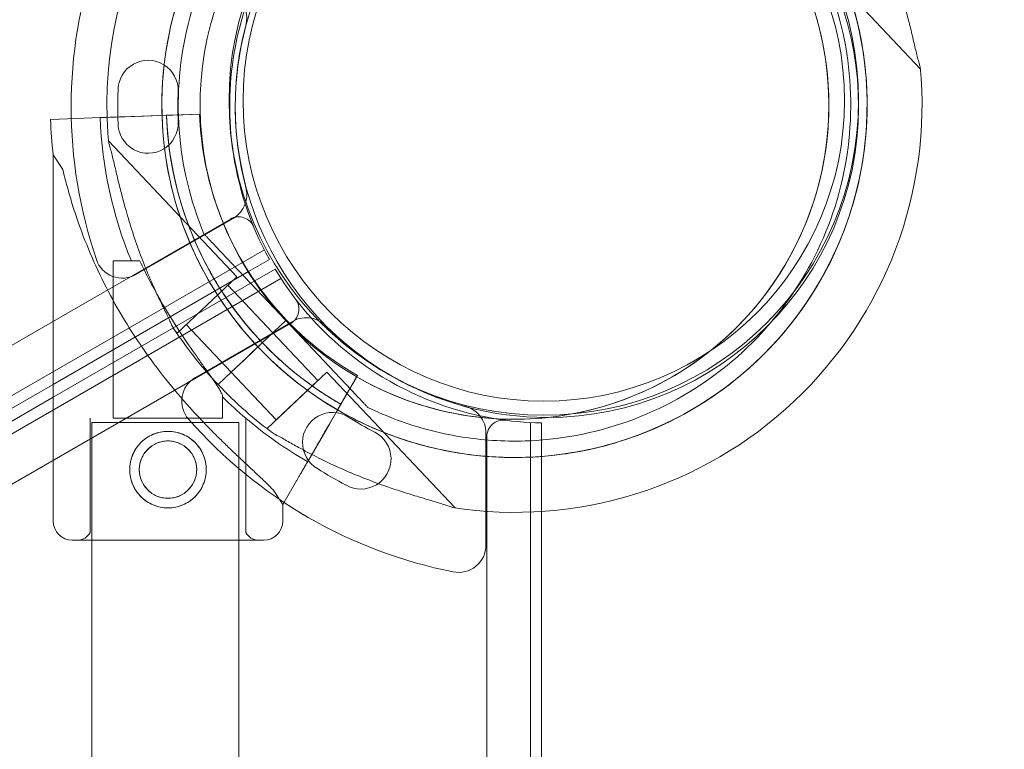
# Model space of a CAD drawing. Units: millimetres. Extents: x -10 to 18990, y -2046 to 27342.
# Drawn here: x 10345 to 10526, y 5099 to 5233 of the extents above; entities that cross this region are included whole.
import ezdxf

# ---------------------------------------------------------------- set-up
doc = ezdxf.new("R2010")
doc.units = ezdxf.units.MM
doc.header["$MEASUREMENT"] = 0

msp = doc.modelspace()

# ---------------------------------------------------------------- linework, layer by layer
at = {"color": 0, "linetype": 'Continuous', "lineweight": 0}
for p, q in [((10486.72, 5248.78), (10510.17, 5223.93)), ((10363.4, 5220.03), (10363.4, 5220.03)), ((10363.4, 5220.03), (10363.4, 5220.03)), ((10375.33, 5215.58), (10360.16, 5215.04)), ((10372.27, 5215.47), (10375.33, 5215.58)), ((10372.27, 5215.47), (10373.27, 5215.51)), ((10373.27, 5215.51), (10378.32, 5215.69)), ((10378.32, 5215.69), (10373.27, 5215.51)), ((10378.32, 5215.69), (10375.33, 5215.58)), ((10375.33, 5215.58), (10375.33, 5215.58)), ((10378.32, 5215.69), (10378.32, 5215.69)), ((10378.32, 5215.69), (10378.32, 5215.69)), ((10351.06, 5214.72), (10355.72, 5214.89)), ((10355.72, 5214.89), (10351.06, 5214.72)), ((10360.16, 5215.04), (10355.72, 5214.89)), ((10355.72, 5214.89), (10355.72, 5214.89)), ((10360.15, 5215.04), (10363.65, 5215.17)), ((10361.42, 5215.09), (10360.15, 5215.04)), ((10360.16, 5215.04), (10361.42, 5215.09)), ((10361.42, 5215.09), (10368.08, 5215.32)), ((10363.65, 5215.17), (10361.42, 5215.09)), ((10363.4, 5214.03), (10363.4, 5214.03)), ((10363.4, 5214.03), (10363.4, 5214.03)), ((10368.08, 5215.32), (10363.65, 5215.17)), ((10370.77, 5215.42), (10368.08, 5215.32)), ((10370.77, 5215.42), (10370.77, 5215.42)), ((10385.12, 5185.92), (10361.67, 5210.77)), ((10353.31, 5205.55), (10351.54, 5208.24)), ((10351.54, 5208.24), (10351.54, 5141.22)), ((10383.96, 5196.49), (9484.13, 4676.94)), ((10384.45, 5196.6), (10366.68, 5186.34)), ((10384.45, 5196.6), (10366.68, 5186.34)), ((10379.12, 5193.76), (10379.12, 5193.76)), ((9485.92, 4668.74), (10390.17, 5190.84)), ((10394.09, 5177.89), (10381.18, 5191.58)), ((10381.18, 5191.58), (10394.09, 5177.89)), ((10367.39, 5188.82), (10362.54, 5188.82)), ((10362.54, 5188.82), (10362.54, 5160.04)), ((10391.11, 5189.07), (10387.28, 5186.86)), ((10387.28, 5186.86), (10351.54, 5166.22)), ((10392.14, 5187.3), (10388.41, 5185.15)), ((9488.92, 4663.54), (10393.2, 5185.6)), ((10388.41, 5185.15), (10351.54, 5163.86)), ((10374.21, 5175.63), (10385.12, 5185.92)), ((10391.72, 5175.65), (10383.48, 5184.38)), ((10392.73, 5179.61), (10392.73, 5179.61)), ((10392.73, 5179.61), (10392.73, 5179.61)), ((10395.33, 5177.76), (10377.55, 5167.5)), ((10395.33, 5177.76), (10377.55, 5167.5)), ((10394.1, 5177.89), (10389.73, 5173.78)), ((10394.1, 5177.89), (10389.73, 5173.77)), ((10394.09, 5177.89), (10394.1, 5177.89)), ((10394.09, 5177.89), (10394.09, 5177.89)), ((10394.1, 5177.89), (10407.01, 5164.21)), ((10407.01, 5164.21), (10394.1, 5177.89)), ((10394.1, 5177.89), (10394.1, 5177.89)), ((10394.99, 5177.4), (9495.13, 4657.89)), ((10384.08, 5168.44), (10375.85, 5177.17)), ((10374.21, 5175.63), (10374.02, 5175.83)), ((10391.72, 5175.65), (10387.89, 5172.04)), ((10399.95, 5166.92), (10391.72, 5175.65)), ((10388.28, 5172.4), (10386.53, 5170.75)), ((10388.28, 5172.4), (10386.53, 5170.75)), ((10386.53, 5170.75), (10388.28, 5172.4)), ((10389, 5173.09), (10388.28, 5172.4)), ((10389.73, 5173.78), (10389, 5173.09)), ((10386.52, 5170.75), (10384.02, 5168.38)), ((10386.52, 5170.75), (10384.08, 5168.44)), ((10386.53, 5170.75), (10386.52, 5170.75)), ((10386.52, 5170.75), (10386.53, 5170.75)), ((10387.89, 5172.04), (10386.53, 5170.75)), ((10387.91, 5172.05), (10387.89, 5172.04)), ((10384.02, 5168.38), (10381.7, 5166.2)), ((10384.02, 5168.38), (10381.7, 5166.2)), ((10381.7, 5166.2), (10384.02, 5168.38)), ((10384.02, 5168.38), (10384.02, 5168.38)), ((10392.32, 5159.72), (10384.08, 5168.44)), ((10390.68, 5158.17), (10401.59, 5168.47)), ((10392.32, 5159.72), (10399.95, 5166.92)), ((10425.04, 5143.61), (10401.59, 5168.47)), ((10404.65, 5163.46), (10407.18, 5167.85)), ((10407.18, 5167.85), (10404.65, 5163.46)), ((10407.18, 5167.85), (10407.18, 5167.85)), ((10407.18, 5167.85), (10407.18, 5167.85)), ((10407.18, 5167.85), (10407.18, 5167.85)), ((10351.54, 5166.22), (9486.98, 4667.04)), ((10398.09, 5152.1), (10405.68, 5165.25)), ((10405.68, 5165.25), (10403.4, 5161.3)), ((10351.54, 5163.86), (9487.98, 4665.31)), ((10382.54, 5163.94), (10382.54, 5160.04)), ((10409.07, 5162.02), (10409.07, 5162.02)), ((10358.29, 5160.04), (10358.29, 5139.13)), ((10375.82, 5160.04), (10362.54, 5160.04)), ((10382.54, 5160.04), (10375.82, 5160.04)), ((10386.79, 5160.04), (10386.79, 5139.13)), ((10402.06, 5158.97), (10403.4, 5161.3)), ((10358.62, 5159.26), (10385.52, 5159.26)), ((10358.62, 5159.26), (10358.62, 5137.72)), ((10385.52, 5159.26), (10385.52, 5137.72)), ((10390.87, 5157.97), (10390.68, 5158.17)), ((10402.06, 5158.97), (10398.09, 5152.1)), ((10438.86, 5159.24), (10438.84, 4115.08)), ((10440.86, 5142.98), (10440.86, 5159.17)), ((10430.7, 5136.82), (10430.7, 5157.34)), ((10430.7, 5136.82), (10430.7, 5157.34)), ((10430.84, 4117.63), (10430.86, 5156.69)), ((10399.84, 5155.13), (10398.09, 5152.1)), ((10398.09, 5152.1), (10399.84, 5155.13)), ((10437.87, 5155.88), (10437.87, 5155.88)), ((10399.89, 5150.82), (10399.89, 5150.82)), ((10399.89, 5150.82), (10399.89, 5150.82)), ((10393.54, 5144.22), (10395.87, 5148.26)), ((10395.87, 5148.26), (10393.54, 5144.22)), ((10405.09, 5147.82), (10405.09, 5147.82)), ((10405.09, 5147.82), (10405.09, 5147.82)), ((10393.54, 5144.22), (10391.77, 5146.91)), ((10393.54, 5144.22), (10393.54, 5141.22)), ((10393.54, 5144.22), (10393.54, 5144.22)), ((10440.85, 4996.11), (10440.86, 5142.98)), ((10390.04, 5137.72), (10355.04, 5137.72)), ((10355.04, 5137.72), (10390.04, 5137.72)), ((10358.62, 5137.72), (10358.62, 5029.26)), ((10385.52, 5137.72), (10385.52, 5029.26))]:
    msp.add_line(p, q, dxfattribs=at)
for centre, radius in [((10441.28, 5218.16), 57.58), ((10441.28, 5218.16), 55), ((10372.54, 5150.63), 7), ((10372.54, 5150.63), 5.25)]:
    msp.add_circle(centre, radius, dxfattribs=at)
for centre, radius, start, end in [((10435.92, 5217.35), 74.54, 116.8238, 181.7391), ((10435.92, 5217.35), 64.5, 116.3476, 181.6936), ((10441.85, 5217.18), 57, 359.7781, 240.2781), ((10435.92, 5217.35), 57.5, 115.917, 199.1585), ((10435.92, 5217.35), 57.5, 115.917, 199.1589), ((10435.92, 5217.35), 64.5, 223.3328, 43.3309), ((10435.92, 5217.35), 64.5, 271.8169, 43.3309), ((10435.92, 5217.35), 57.5, 271.817, 43.3307), ((10435.92, 5217.35), 57.5, 276.13, 43.3328), ((10441.83, 5217.03), 87, 161.2518, 198.7482), ((10441.83, 5217.03), 87, 161.2518, 198.7482), ((10441.83, 5217.2), 58, 150.9892, 187.3895), ((10381.95, 5233.12), 5, 344.9552, 60), ((10381.95, 5233.12), 5, 344.9552, 60), ((10441.83, 5217.03), 57, 164.9552, 195.0448), ((10441.83, 5217.03), 57, 164.9552, 195.0448), ((10368.9, 5220.03), 5.5, 357.5907, 180.0466), ((10368.9, 5220.03), 5.5, 357.5907, 180.0466), ((10435.92, 5217.35), 74.54, 261.2651, 5.4006), ((10441.83, 5217.03), 78.49, 177.8096, 182.1904), ((10441.83, 5217.03), 78.49, 177.8096, 182.1904), ((10441.83, 5217.03), 67.49, 177.6451, 182.3549), ((10441.83, 5217.03), 67.49, 177.6451, 182.3549), ((10435.79, 5217.72), 57.5, 182.0309, 221.5159), ((10435.79, 5217.72), 57.5, 182.0309, 221.5159), ((10441.85, 5217.18), 57, 270, 359.7781), ((10435.79, 5217.72), 84.78, 182.0309, 186.4229), ((10435.79, 5217.72), 75.69, 182.0309, 202.4549), ((10435.92, 5217.35), 74.54, 181.7391, 185.4006), ((10368.9, 5214.02), 5.5, 179.9534, 2.4093), ((10368.9, 5214.02), 5.5, 179.9534, 2.4093), ((10435.92, 5217.35), 64.5, 181.6936, 223.3309), ((10435.79, 5217.72), 63.56, 182.0309, 240.1468), ((10435.79, 5217.72), 63.56, 182.0309, 221.5159), ((10441.83, 5217.2), 58, 187.3895, 209.0133), ((10381.95, 5200.93), 5, 344.5431, 15.0448), ((10381.95, 5200.93), 5, 344.5431, 15.0448), ((10381.95, 5200.93), 5, 300, 340.7244), ((10381.95, 5200.93), 5, 300, 340.7244), ((10381.95, 5200.93), 5, 340.7244, 344.5431), ((10381.95, 5200.93), 5, 340.7244, 344.5431), ((10435.92, 5217.35), 57.5, 199.1585, 223.3307), ((10435.92, 5217.35), 57.5, 199.1589, 223.3307), ((10385.46, 5193.89), 3, 22.4653, 120.0012), ((10364.18, 5190.67), 5, 198.7482, 300), ((10364.18, 5190.67), 5, 198.7482, 300), ((10441.86, 5217.16), 58, 210.9867, 260.3755), ((10393.49, 5179.99), 3, 299.9988, 37.5347), ((10435.79, 5217.72), 57.5, 221.5159, 240.1622), ((10435.79, 5217.72), 57.5, 221.5159, 240.1622), ((10435.92, 5217.35), 57.5, 223.3307, 223.3328), ((10435.92, 5217.35), 57.5, 223.3328, 239.8632), ((10435.92, 5217.35), 57.5, 223.3328, 239.8632), ((10397.83, 5173.43), 5, 79.2756, 120), ((10397.83, 5173.43), 5, 79.2756, 120), ((10397.83, 5173.43), 5, 62.278, 79.2756), ((10397.83, 5173.43), 5, 62.278, 79.2756), ((10397.83, 5173.43), 5, 44.9552, 62.278), ((10397.83, 5173.43), 5, 44.9552, 62.278), ((10435.92, 5217.35), 74.54, 212.658, 223.3328), ((10441.7, 5217.24), 57, 224.9552, 239.127), ((10441.7, 5217.24), 57, 224.9552, 239.127), ((10435.92, 5217.35), 64.5, 223.3328, 239.878), ((10380.05, 5163.17), 5, 120, 221.2518), ((10380.05, 5163.17), 5, 120, 221.2518), ((10435.92, 5217.35), 57.5, 239.8632, 276.13), ((10435.92, 5217.35), 57.5, 239.8632, 271.817), ((10441.7, 5217.24), 57, 239.127, 247.3917), ((10441.7, 5217.24), 57, 239.127, 247.3917), ((10441.85, 5217.18), 57, 240.2781, 270), ((10435.92, 5217.35), 74.54, 223.3345, 234.0077), ((10435.79, 5217.72), 75.69, 225.286, 229.653), ((10441.7, 5217.24), 57, 247.3917, 255.0448), ((10441.7, 5217.24), 57, 247.3917, 255.0448), ((10435.92, 5217.35), 64.5, 239.878, 271.8169), ((10425.7, 5157.34), 5, 69.9033, 75.0448), ((10425.7, 5157.34), 5, 69.9033, 75.0448), ((10425.7, 5157.34), 5, 38.7211, 69.9033), ((10425.7, 5157.34), 5, 38.7211, 69.9033), ((10441.7, 5217.24), 87, 221.2518, 258.7482), ((10441.7, 5217.24), 87, 221.2518, 258.7482), ((10435.79, 5217.72), 75.69, 229.653, 240.1233), ((10402.64, 5155.58), 5.5, 57.5907, 240.0466), ((10402.64, 5155.58), 5.5, 57.5907, 240.0466), ((10441.7, 5217.24), 67.49, 237.6451, 242.3549), ((10441.7, 5217.24), 67.49, 237.6451, 242.3549), ((10425.7, 5157.34), 5, 360, 38.7211), ((10425.7, 5157.34), 5, 360, 38.7211), ((10433.86, 5156.69), 3, 82.4628, 179.9988), ((10441.86, 5217.16), 58, 260.3755, 269.0108), ((10407.84, 5152.58), 5.5, 239.9534, 62.4093), ((10407.84, 5152.58), 5.5, 239.9534, 62.4093), ((10441.7, 5217.24), 78.49, 237.8096, 242.1904), ((10441.7, 5217.24), 78.49, 237.8096, 242.1904), ((10355.04, 5141.22), 3.5, 180, 270), ((10390.04, 5141.22), 3.5, 270, 0), ((10356.04, 5140.22), 2.5, 270, 334.1581), ((10389.04, 5140.22), 2.5, 205.8419, 270), ((10425.7, 5136.82), 5, 258.7482, 360), ((10425.7, 5136.82), 5, 258.7482, 360)]:
    msp.add_arc(centre, radius, start, end, dxfattribs=at)
for points, knots in [([(8789.42, 3744.25), (8789.42, 3744.24), (8789.42, 3744.24), (8789.42, 3744.24), (8789.42, 3744.24), (12141.35, 27341.84)], [-0.002624003, -0.002624003, -0.002624003, -0.002624003, 0, 0, 0.002624003, 0.002624003, 0.002624003, 0.002624003]), ([(9005.93, 3619.25), (9005.93, 3619.24), (9005.93, 3619.24), (9005.93, 3619.24), (9005.93, 3619.24), (12357.86, 27217.06)], [-0.002624003, -0.002624003, -0.002624003, -0.002624003, 0, 0, 0.002624003, 0.002624003, 0.002624003, 0.002624003]), ([(10389, 5173.09), (10384.28, 5178.09), (10380.37, 5183.86), (10374.55, 5196.33), (10372.65, 5203.03), (10371.06, 5216.7), (10371.36, 5223.66), (10374.15, 5237.14), (10376.63, 5243.65), (10383.51, 5255.56), (10387.91, 5260.97), (10398.19, 5270.11), (10404.07, 5273.86), (10416.7, 5279.3), (10423.46, 5281.01), (10431.5, 5281.71), (10432.69, 5281.78), (10433.88, 5281.82)], [3.956122, 3.956122, 3.956122, 3.956122, 4.276122, 4.276122, 4.596122, 4.596122, 4.916122, 4.916122, 5.236122, 5.236122, 5.556122, 5.556122, 5.876122, 5.876122, 6.196122, 6.196122, 6.251474, 6.251474, 6.251474, 6.251474]), ([(10379.12, 5193.76), (10376.61, 5199.82), (10375.07, 5206.28), (10374.1, 5219.37), (10374.68, 5225.99), (10377.88, 5238.71), (10380.5, 5244.81), (10387.54, 5255.88), (10391.95, 5260.85), (10402.12, 5269.15), (10407.87, 5272.47), (10420.13, 5277.15), (10426.63, 5278.5), (10433.45, 5278.8), (10433.71, 5278.81), (10433.97, 5278.82)], [4.318741, 4.318741, 4.318741, 4.318741, 4.638741, 4.638741, 4.958741, 4.958741, 5.278741, 5.278741, 5.598741, 5.598741, 5.918741, 5.918741, 6.238741, 6.238741, 6.251474, 6.251474, 6.251474, 6.251474]), ([(10482.84, 5261.61), (10487.56, 5256.61), (10491.47, 5250.84), (10497.29, 5238.37), (10499.19, 5231.67), (10500.78, 5218), (10500.48, 5211.04), (10497.69, 5197.56), (10495.21, 5191.05), (10488.33, 5179.14), (10483.93, 5173.73), (10473.65, 5164.59), (10467.77, 5160.85), (10455.14, 5155.4), (10448.38, 5153.69), (10440.34, 5152.99), (10439.15, 5152.92), (10437.96, 5152.88)], [0.81453, 0.81453, 0.81453, 0.81453, 1.13453, 1.13453, 1.45453, 1.45453, 1.77453, 1.77453, 2.09453, 2.09453, 2.41453, 2.41453, 2.73453, 2.73453, 3.05453, 3.05453, 3.109882, 3.109882, 3.109882, 3.109882]), ([(10498.67, 5257.57), (10498.68, 5257.56), (10498.68, 5257.54), (10498.75, 5257.35), (10498.84, 5257.13), (10499.07, 5256.61), (10499.23, 5256.28), (10499.57, 5255.58), (10499.75, 5255.22), (10500.3, 5254.09), (10500.68, 5253.3), (10501.57, 5251.41), (10502.14, 5250.16), (10503.24, 5247.56), (10503.79, 5246.21), (10504.82, 5243.46), (10505.3, 5242.07), (10506.2, 5239.31), (10506.61, 5237.95), (10507.23, 5235.75), (10507.49, 5234.81), (10507.98, 5232.92), (10508.22, 5231.96), (10508.67, 5230.1), (10508.88, 5229.19), (10509.28, 5227.49), (10509.47, 5226.7), (10509.74, 5225.65), (10509.83, 5225.31), (10509.99, 5224.77), (10510.06, 5224.56), (10510.13, 5224.37)], [0.834091, 0.834091, 0.834091, 0.834091, 0.923404, 0.923404, 1.846807, 1.846807, 3.113418, 3.113418, 4.38003, 4.38003, 6.913252, 6.913252, 10.995476, 10.995476, 15.0777, 15.0777, 19.159924, 19.159924, 23.242148, 23.242148, 26.040521, 26.040521, 28.838895, 28.838895, 31.637268, 31.637268, 34.435642, 34.435642, 35.813659, 35.813659, 36.832291, 36.832291, 36.832291, 36.832291]), ([(10510.13, 5224.37), (10510.06, 5224.56), (10509.99, 5224.77), (10509.83, 5225.31), (10509.74, 5225.65), (10509.47, 5226.7), (10509.28, 5227.49), (10508.88, 5229.19), (10508.67, 5230.1), (10508.22, 5231.96), (10507.98, 5232.92), (10507.49, 5234.81), (10507.23, 5235.75), (10506.61, 5237.95), (10506.2, 5239.31), (10505.3, 5242.07), (10504.82, 5243.46), (10503.79, 5246.21), (10503.24, 5247.56), (10502.14, 5250.16), (10501.57, 5251.41), (10500.68, 5253.3), (10500.3, 5254.09), (10499.75, 5255.22), (10499.57, 5255.58), (10499.23, 5256.28), (10499.07, 5256.61), (10498.84, 5257.13), (10498.75, 5257.35), (10498.68, 5257.54), (10498.68, 5257.56), (10498.67, 5257.57)], [3.115418, 3.115418, 3.115418, 3.115418, 4.134051, 4.134051, 5.512068, 5.512068, 8.310441, 8.310441, 11.108815, 11.108815, 13.907188, 13.907188, 16.705562, 16.705562, 20.787786, 20.787786, 24.870009, 24.870009, 28.952233, 28.952233, 33.034457, 33.034457, 35.56768, 35.56768, 36.834291, 36.834291, 38.100902, 38.100902, 39.024306, 39.024306, 39.113619, 39.113619, 39.113619, 39.113619]), ([(10492.72, 5240.94), (10495.23, 5234.88), (10496.77, 5228.42), (10497.74, 5215.33), (10497.16, 5208.72), (10493.96, 5195.99), (10491.34, 5189.89), (10484.3, 5178.82), (10479.89, 5173.85), (10469.72, 5165.56), (10463.97, 5162.23), (10451.71, 5157.55), (10445.21, 5156.2), (10438.39, 5155.9), (10438.13, 5155.89), (10437.87, 5155.88)], [1.177148, 1.177148, 1.177148, 1.177148, 1.497148, 1.497148, 1.817148, 1.817148, 2.137148, 2.137148, 2.457148, 2.457148, 2.777148, 2.777148, 3.097148, 3.097148, 3.109882, 3.109882, 3.109882, 3.109882]), ([(10392.73, 5179.61), (10390.98, 5181.59), (10389.37, 5183.69), (10386.44, 5188.09), (10385.13, 5190.39), (10382.84, 5195.15), (10381.86, 5197.61), (10380.24, 5202.64), (10379.61, 5205.21), (10378.69, 5210.41), (10378.42, 5213.05), (10378.32, 5215.69)], [2.4170035, 2.4170035, 2.4170035, 2.4170035, 2.554832, 2.554832, 2.6926606, 2.6926606, 2.8304891, 2.8304891, 2.9683176, 2.9683176, 3.1061461, 3.1061461, 3.1061461, 3.1061461]), ([(10388.2, 5175.59), (10386.26, 5177.78), (10384.48, 5180.1), (10381.24, 5184.97), (10379.79, 5187.51), (10377.26, 5192.77), (10376.17, 5195.49), (10374.39, 5201.05), (10373.68, 5203.89), (10372.68, 5209.64), (10372.37, 5212.55), (10372.27, 5215.47)], [2.4170035, 2.4170035, 2.4170035, 2.4170035, 2.554832, 2.554832, 2.6926606, 2.6926606, 2.8304891, 2.8304891, 2.9683176, 2.9683176, 3.1061461, 3.1061461, 3.1061461, 3.1061461]), ([(10361.71, 5210.33), (10361.78, 5210.14), (10361.85, 5209.93), (10362.01, 5209.39), (10362.1, 5209.05), (10362.37, 5208), (10362.56, 5207.21), (10362.96, 5205.51), (10363.17, 5204.6), (10363.62, 5202.74), (10363.86, 5201.78), (10364.35, 5199.89), (10364.61, 5198.95), (10365.23, 5196.75), (10365.64, 5195.39), (10366.54, 5192.63), (10367.03, 5191.24), (10368.05, 5188.49), (10368.6, 5187.14), (10369.7, 5184.54), (10370.27, 5183.29), (10371.16, 5181.4), (10371.54, 5180.61), (10372.09, 5179.49), (10372.27, 5179.12), (10372.61, 5178.42), (10372.77, 5178.09), (10373, 5177.57), (10373.09, 5177.35), (10373.16, 5177.16), (10373.16, 5177.14), (10373.17, 5177.13)], [43.684489, 43.684489, 43.684489, 43.684489, 44.703122, 44.703122, 46.081139, 46.081139, 48.879512, 48.879512, 51.677886, 51.677886, 54.476259, 54.476259, 57.274633, 57.274633, 61.356857, 61.356857, 65.439081, 65.439081, 69.521304, 69.521304, 73.603528, 73.603528, 76.136751, 76.136751, 77.403362, 77.403362, 78.669973, 78.669973, 79.593377, 79.593377, 79.68269, 79.68269, 79.68269, 79.68269]), ([(10373.17, 5177.13), (10373.16, 5177.14), (10373.16, 5177.16), (10373.09, 5177.35), (10373, 5177.57), (10372.77, 5178.09), (10372.61, 5178.42), (10372.27, 5179.12), (10372.09, 5179.49), (10371.54, 5180.61), (10371.16, 5181.4), (10370.27, 5183.29), (10369.7, 5184.54), (10368.6, 5187.14), (10368.05, 5188.49), (10367.03, 5191.24), (10366.54, 5192.63), (10365.64, 5195.39), (10365.23, 5196.75), (10364.61, 5198.95), (10364.35, 5199.89), (10363.86, 5201.78), (10363.62, 5202.74), (10363.17, 5204.6), (10362.96, 5205.51), (10362.56, 5207.21), (10362.37, 5208), (10362.1, 5209.05), (10362.01, 5209.39), (10361.85, 5209.93), (10361.78, 5210.14), (10361.71, 5210.33)], [41.403162, 41.403162, 41.403162, 41.403162, 41.492475, 41.492475, 42.415878, 42.415878, 43.682489, 43.682489, 44.949101, 44.949101, 47.482323, 47.482323, 51.564547, 51.564547, 55.646771, 55.646771, 59.728995, 59.728995, 63.811219, 63.811219, 66.609592, 66.609592, 69.407966, 69.407966, 72.206339, 72.206339, 75.004713, 75.004713, 76.38273, 76.38273, 77.401363, 77.401363, 77.401363, 77.401363]), ([(10391.77, 5146.91), (10391.68, 5147.01), (10391.59, 5147.1), (10390.99, 5147.73), (10390.41, 5148.3), (10389.38, 5149.28), (10388.93, 5149.71), (10387.98, 5150.6), (10387.47, 5151.07), (10386.42, 5152.06), (10385.87, 5152.57), (10384.74, 5153.63), (10384.16, 5154.18), (10382.99, 5155.32), (10382.39, 5155.9), (10381.19, 5157.09), (10380.59, 5157.69), (10378.8, 5159.53), (10377.62, 5160.78), (10375, 5163.7), (10373.51, 5165.45), (10370.63, 5169.06), (10369.25, 5170.93), (10366.59, 5174.75), (10365.33, 5176.72), (10362.96, 5180.71), (10361.85, 5182.75), (10359.79, 5186.86), (10358.84, 5188.94), (10357.13, 5193.1), (10356.35, 5195.19), (10355.32, 5198.29), (10354.99, 5199.32), (10354.39, 5201.38), (10354.11, 5202.39), (10353.65, 5204.12), (10353.48, 5204.84), (10353.31, 5205.55)], [105.624581, 105.624581, 105.624581, 105.624581, 106.295101, 106.295101, 109.970384, 109.970384, 112.47679, 112.47679, 114.983197, 114.983197, 117.489604, 117.489604, 119.996011, 119.996011, 122.502417, 122.502417, 125.008824, 125.008824, 130.021638, 130.021638, 136.880429, 136.880429, 143.73922, 143.73922, 150.59801, 150.59801, 157.456801, 157.456801, 164.315592, 164.315592, 171.174383, 171.174383, 174.603779, 174.603779, 178.033174, 178.033174, 180.485141, 180.485141, 180.485141, 180.485141]), ([(10353.31, 5205.55), (10353.48, 5204.84), (10353.65, 5204.12), (10354.11, 5202.39), (10354.39, 5201.38), (10354.99, 5199.32), (10355.32, 5198.29), (10356.35, 5195.19), (10357.13, 5193.1), (10358.84, 5188.94), (10359.79, 5186.86), (10361.85, 5182.75), (10362.96, 5180.71), (10365.33, 5176.72), (10366.59, 5174.75), (10369.25, 5170.93), (10370.63, 5169.06), (10373.51, 5165.45), (10375, 5163.7), (10377.62, 5160.78), (10378.8, 5159.53), (10380.59, 5157.69), (10381.19, 5157.09), (10382.39, 5155.9), (10382.99, 5155.32), (10384.16, 5154.18), (10384.74, 5153.63), (10385.87, 5152.57), (10386.42, 5152.06), (10387.47, 5151.07), (10387.98, 5150.6), (10388.93, 5149.71), (10389.38, 5149.28), (10390.41, 5148.3), (10390.99, 5147.73), (10391.59, 5147.1), (10391.68, 5147.01), (10391.77, 5146.91)], [4.406824, 4.406824, 4.406824, 4.406824, 6.858791, 6.858791, 10.288186, 10.288186, 13.717582, 13.717582, 20.576373, 20.576373, 27.435164, 27.435164, 34.293955, 34.293955, 41.152746, 41.152746, 48.011537, 48.011537, 54.870328, 54.870328, 59.883141, 59.883141, 62.389548, 62.389548, 64.895955, 64.895955, 67.402361, 67.402361, 69.908768, 69.908768, 72.415175, 72.415175, 74.921582, 74.921582, 78.596864, 78.596864, 79.267384, 79.267384, 79.267384, 79.267384]), ([(10381.18, 5191.58), (10380.9, 5191.87), (10380.6, 5192.2), (10380.15, 5192.68), (10380, 5192.83), (10379.71, 5193.14), (10379.58, 5193.28), (10379.41, 5193.46), (10379.35, 5193.52), (10379.26, 5193.62), (10379.22, 5193.66), (10379.17, 5193.71), (10379.15, 5193.73), (10379.13, 5193.75), (10379.12, 5193.76), (10379.12, 5193.76)], [-3.1812, -3.1812, -3.1812, -3.1812, -1.954094, -1.954094, -1.340541, -1.340541, -0.726988, -0.726988, -0.491112, -0.491112, -0.255237, -0.255237, -0.115927, -0.115927, 0, 0, 0, 0]), ([(10379.12, 5193.76), (10379.12, 5193.76), (10379.13, 5193.75), (10379.15, 5193.73), (10379.17, 5193.71), (10379.22, 5193.66), (10379.26, 5193.62), (10379.35, 5193.52), (10379.41, 5193.46), (10379.58, 5193.28), (10379.71, 5193.14), (10380, 5192.83), (10380.15, 5192.68), (10380.6, 5192.2), (10380.9, 5191.87), (10381.18, 5191.58)], [0, 0, 0, 0, 0.115927, 0.115927, 0.255237, 0.255237, 0.491112, 0.491112, 0.726988, 0.726988, 1.340541, 1.340541, 1.954094, 1.954094, 3.1812, 3.1812, 3.1812, 3.1812]), ([(10367.39, 5188.82), (10367.96, 5187.62), (10368.57, 5186.38), (10370.06, 5183.54), (10370.97, 5181.92), (10372.85, 5178.74), (10373.83, 5177.17), (10375.8, 5174.18), (10376.79, 5172.76), (10378.09, 5170.91), (10378.47, 5170.38), (10379.22, 5169.33), (10379.59, 5168.81), (10380.3, 5167.81), (10380.64, 5167.34), (10381.24, 5166.46), (10381.51, 5166.05), (10381.88, 5165.46), (10382.02, 5165.22), (10382.25, 5164.79), (10382.35, 5164.59), (10382.49, 5164.25), (10382.53, 5164.1), (10382.54, 5163.97), (10382.54, 5163.95), (10382.54, 5163.94)], [1.133895, 1.133895, 1.133895, 1.133895, 5.170834, 5.170834, 10.341667, 10.341667, 15.512501, 15.512501, 20.683335, 20.683335, 22.695592, 22.695592, 24.707849, 24.707849, 26.720107, 26.720107, 28.732364, 28.732364, 30.071109, 30.071109, 31.409853, 31.409853, 32.748597, 32.748597, 32.932098, 32.932098, 32.932098, 32.932098]), ([(10404.15, 5162.6), (10402.95, 5163.28), (10401.78, 5164.01), (10399.49, 5165.53), (10398.36, 5166.33), (10396.17, 5168), (10395.1, 5168.87), (10393.02, 5170.68), (10392.01, 5171.62), (10390.06, 5173.56), (10389.11, 5174.56), (10388.2, 5175.59)], [2.0918335, 2.0918335, 2.0918335, 2.0918335, 2.1568675, 2.1568675, 2.2219015, 2.2219015, 2.2869355, 2.2869355, 2.3519695, 2.3519695, 2.4170035, 2.4170035, 2.4170035, 2.4170035]), ([(10389, 5173.09), (10389, 5173.09), (10389, 5173.08), (10388.98, 5173.07), (10388.96, 5173.05), (10388.93, 5173.02), (10388.91, 5173), (10388.85, 5172.95), (10388.82, 5172.92), (10388.76, 5172.86), (10388.72, 5172.82), (10388.64, 5172.75), (10388.6, 5172.7), (10388.51, 5172.63), (10388.47, 5172.58), (10388.37, 5172.49), (10388.32, 5172.45), (10388.28, 5172.4)], [2.961925, 2.961925, 2.961925, 2.961925, 3.147046, 3.147046, 3.332166, 3.332166, 3.517286, 3.517286, 3.702406, 3.702406, 3.887527, 3.887527, 4.072647, 4.072647, 4.257767, 4.257767, 4.440583, 4.440583, 4.440583, 4.440583]), ([(10389.73, 5173.77), (10389.68, 5173.73), (10389.64, 5173.69), (10389.54, 5173.6), (10389.49, 5173.55), (10389.41, 5173.47), (10389.37, 5173.43), (10389.29, 5173.36), (10389.25, 5173.32), (10389.18, 5173.26), (10389.15, 5173.23), (10389.1, 5173.18), (10389.08, 5173.16), (10389.04, 5173.12), (10389.03, 5173.11), (10389.01, 5173.09), (10389, 5173.09), (10389, 5173.09)], [-1.479934, -1.479934, -1.479934, -1.479934, -1.295842, -1.295842, -1.110722, -1.110722, -0.925602, -0.925602, -0.740481, -0.740481, -0.555361, -0.555361, -0.370241, -0.370241, -0.18512, -0.18512, 0, 0, 0, 0]), ([(10437.96, 5152.88), (10434.33, 5152.77), (10430.68, 5152.96), (10423.47, 5153.96), (10419.91, 5154.76), (10412.97, 5156.96), (10409.6, 5158.35), (10403.13, 5161.69), (10400.04, 5163.63), (10394.22, 5168.01), (10391.5, 5170.44), (10389, 5173.09)], [3.1098815, 3.1098815, 3.1098815, 3.1098815, 3.279123, 3.279123, 3.4483644, 3.4483644, 3.6176058, 3.6176058, 3.7868473, 3.7868473, 3.9560887, 3.9560887, 3.9560887, 3.9560887]), ([(10386.53, 5170.75), (10386.37, 5170.6), (10386.2, 5170.44), (10385.86, 5170.12), (10385.7, 5169.97), (10385.41, 5169.7), (10385.26, 5169.55), (10384.97, 5169.28), (10384.84, 5169.16), (10384.62, 5168.95), (10384.51, 5168.84), (10384.32, 5168.66), (10384.24, 5168.59), (10384.12, 5168.48), (10384.07, 5168.43), (10384.03, 5168.39), (10384.02, 5168.39), (10384.02, 5168.38)], [15.550107, 15.550107, 15.550107, 15.550107, 16.198028, 16.198028, 16.845949, 16.845949, 17.493871, 17.493871, 18.141792, 18.141792, 18.789713, 18.789713, 19.437634, 19.437634, 20.085555, 20.085555, 20.185767, 20.185767, 20.185767, 20.185767]), ([(10405.68, 5165.25), (10405.77, 5165.41), (10405.87, 5165.58), (10406.07, 5165.93), (10406.17, 5166.1), (10406.34, 5166.39), (10406.43, 5166.55), (10406.6, 5166.84), (10406.67, 5166.97), (10406.81, 5167.2), (10406.87, 5167.31), (10406.98, 5167.51), (10407.03, 5167.59), (10407.1, 5167.71), (10407.13, 5167.76), (10407.17, 5167.83), (10407.18, 5167.85), (10407.18, 5167.85)], [4.442895, 4.442895, 4.442895, 4.442895, 4.998259, 4.998259, 5.553623, 5.553623, 6.108986, 6.108986, 6.664348, 6.664348, 7.21971, 7.21971, 7.775071, 7.775071, 8.330431, 8.330431, 8.885792, 8.885792, 8.885792, 8.885792]), ([(10407.18, 5167.85), (10407.18, 5167.85), (10407.17, 5167.83), (10407.13, 5167.76), (10407.1, 5167.71), (10407.03, 5167.59), (10406.98, 5167.51), (10406.87, 5167.31), (10406.81, 5167.2), (10406.67, 5166.97), (10406.6, 5166.84), (10406.43, 5166.55), (10406.34, 5166.39), (10406.17, 5166.1), (10406.07, 5165.93), (10405.87, 5165.58), (10405.77, 5165.41), (10405.68, 5165.25)], [8.885792, 8.885792, 8.885792, 8.885792, 9.441152, 9.441152, 9.996512, 9.996512, 10.551874, 10.551874, 11.107235, 11.107235, 11.662598, 11.662598, 12.21796, 12.21796, 12.773324, 12.773324, 13.328688, 13.328688, 13.328688, 13.328688]), ([(10404.15, 5162.6), (10404.15, 5162.6), (10404.15, 5162.6), (10404.17, 5162.63), (10404.18, 5162.64), (10404.2, 5162.68), (10404.21, 5162.71), (10404.25, 5162.78), (10404.27, 5162.81), (10404.32, 5162.89), (10404.34, 5162.93), (10404.4, 5163.03), (10404.43, 5163.08), (10404.49, 5163.18), (10404.52, 5163.24), (10404.58, 5163.35), (10404.62, 5163.41), (10404.65, 5163.46)], [0, 0, 0, 0, 0.18512, 0.18512, 0.37024, 0.37024, 0.555361, 0.555361, 0.740481, 0.740481, 0.925602, 0.925602, 1.110723, 1.110723, 1.295844, 1.295844, 1.480965, 1.480965, 1.480965, 1.480965]), ([(10404.65, 5163.46), (10404.62, 5163.41), (10404.58, 5163.35), (10404.52, 5163.24), (10404.49, 5163.18), (10404.43, 5163.08), (10404.4, 5163.03), (10404.34, 5162.93), (10404.32, 5162.89), (10404.27, 5162.81), (10404.25, 5162.78), (10404.21, 5162.71), (10404.2, 5162.68), (10404.18, 5162.64), (10404.17, 5162.63), (10404.15, 5162.6), (10404.15, 5162.6), (10404.15, 5162.6)], [-1.480965, -1.480965, -1.480965, -1.480965, -1.295844, -1.295844, -1.110723, -1.110723, -0.925602, -0.925602, -0.740481, -0.740481, -0.555361, -0.555361, -0.37024, -0.37024, -0.18512, -0.18512, 0, 0, 0, 0]), ([(10407.01, 5164.21), (10407.29, 5163.91), (10407.6, 5163.58), (10408.05, 5163.11), (10408.19, 5162.95), (10408.48, 5162.65), (10408.61, 5162.5), (10408.79, 5162.32), (10408.84, 5162.27), (10408.93, 5162.17), (10408.97, 5162.12), (10409.02, 5162.07), (10409.04, 5162.05), (10409.06, 5162.03), (10409.07, 5162.02), (10409.07, 5162.02)], [-3.1812, -3.1812, -3.1812, -3.1812, -1.954094, -1.954094, -1.340541, -1.340541, -0.726988, -0.726988, -0.491112, -0.491112, -0.255237, -0.255237, -0.115927, -0.115927, 0, 0, 0, 0]), ([(10409.07, 5162.02), (10409.07, 5162.02), (10409.06, 5162.03), (10409.04, 5162.05), (10409.02, 5162.07), (10408.97, 5162.12), (10408.93, 5162.17), (10408.84, 5162.27), (10408.79, 5162.32), (10408.61, 5162.5), (10408.48, 5162.65), (10408.19, 5162.95), (10408.05, 5163.11), (10407.6, 5163.58), (10407.29, 5163.91), (10407.01, 5164.21)], [0, 0, 0, 0, 0.115927, 0.115927, 0.255237, 0.255237, 0.491112, 0.491112, 0.726988, 0.726988, 1.340541, 1.340541, 1.954094, 1.954094, 3.1812, 3.1812, 3.1812, 3.1812]), ([(10403.4, 5161.3), (10403.45, 5161.38), (10403.5, 5161.47), (10403.6, 5161.64), (10403.64, 5161.72), (10403.73, 5161.87), (10403.77, 5161.95), (10403.86, 5162.09), (10403.9, 5162.16), (10403.96, 5162.27), (10403.99, 5162.33), (10404.05, 5162.43), (10404.07, 5162.47), (10404.11, 5162.53), (10404.13, 5162.56), (10404.14, 5162.59), (10404.15, 5162.6), (10404.15, 5162.6)], [2.221447, 2.221447, 2.221447, 2.221447, 2.499129, 2.499129, 2.776811, 2.776811, 3.054492, 3.054492, 3.332173, 3.332173, 3.609854, 3.609854, 3.887534, 3.887534, 4.165215, 4.165215, 4.442895, 4.442895, 4.442895, 4.442895]), ([(10404.15, 5162.6), (10404.15, 5162.6), (10404.14, 5162.59), (10404.13, 5162.56), (10404.11, 5162.53), (10404.07, 5162.47), (10404.05, 5162.43), (10403.99, 5162.33), (10403.96, 5162.27), (10403.9, 5162.16), (10403.86, 5162.09), (10403.77, 5161.95), (10403.73, 5161.87), (10403.64, 5161.72), (10403.6, 5161.64), (10403.5, 5161.47), (10403.45, 5161.38), (10403.4, 5161.3)], [4.442895, 4.442895, 4.442895, 4.442895, 4.720575, 4.720575, 4.998255, 4.998255, 5.275936, 5.275936, 5.553616, 5.553616, 5.831298, 5.831298, 6.108979, 6.108979, 6.386661, 6.386661, 6.664342, 6.664342, 6.664342, 6.664342]), ([(10437.87, 5155.88), (10435.89, 5155.82), (10433.9, 5155.85), (10429.95, 5156.11), (10427.97, 5156.33), (10424.06, 5156.97), (10422.12, 5157.39), (10418.29, 5158.4), (10416.39, 5159), (10412.68, 5160.38), (10410.85, 5161.16), (10409.07, 5162.02)], [3.1098815, 3.1098815, 3.1098815, 3.1098815, 3.2065926, 3.2065926, 3.3033037, 3.3033037, 3.4000147, 3.4000147, 3.4967258, 3.4967258, 3.5934369, 3.5934369, 3.5934369, 3.5934369]), ([(10399.84, 5155.13), (10399.84, 5155.13), (10399.84, 5155.14), (10399.88, 5155.2), (10399.92, 5155.28), (10400.03, 5155.46), (10400.1, 5155.59), (10400.27, 5155.88), (10400.37, 5156.05), (10400.56, 5156.39), (10400.68, 5156.59), (10400.93, 5157.02), (10401.07, 5157.26), (10401.32, 5157.7), (10401.47, 5157.95), (10401.76, 5158.47), (10401.92, 5158.73), (10402.06, 5158.97)], [0.704197, 0.704197, 0.704197, 0.704197, 0.833041, 0.833041, 1.666082, 1.666082, 2.499123, 2.499123, 3.332165, 3.332165, 4.165208, 4.165208, 4.998252, 4.998252, 5.831296, 5.831296, 6.664341, 6.664341, 6.664341, 6.664341]), ([(10402.06, 5158.97), (10401.92, 5158.73), (10401.76, 5158.47), (10401.47, 5157.95), (10401.32, 5157.7), (10401.07, 5157.26), (10400.93, 5157.02), (10400.68, 5156.59), (10400.56, 5156.39), (10400.37, 5156.05), (10400.27, 5155.88), (10400.1, 5155.59), (10400.03, 5155.46), (10399.92, 5155.28), (10399.88, 5155.2), (10399.84, 5155.14), (10399.84, 5155.13), (10399.84, 5155.13)], [19.993024, 19.993024, 19.993024, 19.993024, 20.826069, 20.826069, 21.659114, 21.659114, 22.492157, 22.492157, 23.3252, 23.3252, 24.158242, 24.158242, 24.991284, 24.991284, 25.824324, 25.824324, 25.953168, 25.953168, 25.953168, 25.953168]), ([(10379.54, 5150.63), (10379.54, 5151.08), (10379.5, 5151.53), (10379.32, 5152.44), (10379.18, 5152.89), (10378.82, 5153.75), (10378.6, 5154.16), (10378.09, 5154.93), (10377.8, 5155.27), (10377.18, 5155.89), (10376.83, 5156.18), (10376.07, 5156.7), (10375.66, 5156.92), (10374.8, 5157.28), (10374.35, 5157.41), (10373.44, 5157.59), (10372.98, 5157.63), (10372.1, 5157.63), (10371.64, 5157.59), (10370.73, 5157.41), (10370.28, 5157.28), (10369.42, 5156.92), (10369.01, 5156.7), (10368.25, 5156.18), (10367.9, 5155.89), (10367.28, 5155.27), (10366.99, 5154.93), (10366.48, 5154.16), (10366.25, 5153.75), (10365.9, 5152.89), (10365.76, 5152.44), (10365.58, 5151.53), (10365.54, 5151.08), (10365.54, 5150.19), (10365.58, 5149.73), (10365.76, 5148.83), (10365.9, 5148.38), (10366.25, 5147.51), (10366.48, 5147.1), (10366.99, 5146.34), (10367.28, 5145.99), (10367.9, 5145.38), (10368.25, 5145.08), (10369.01, 5144.57), (10369.42, 5144.35), (10370.28, 5143.99), (10370.73, 5143.86), (10371.64, 5143.68), (10372.1, 5143.63), (10372.98, 5143.63), (10373.44, 5143.68), (10374.35, 5143.86), (10374.8, 5143.99), (10375.66, 5144.35), (10376.07, 5144.57), (10376.83, 5145.08), (10377.18, 5145.38), (10377.8, 5145.99), (10378.09, 5146.34), (10378.6, 5147.1), (10378.82, 5147.51), (10379.18, 5148.38), (10379.32, 5148.83), (10379.5, 5149.73), (10379.54, 5150.19), (10379.54, 5150.63)], [0, 0, 0, 0, 1.329784, 1.329784, 2.659567, 2.659567, 3.989351, 3.989351, 5.319135, 5.319135, 6.648301, 6.648301, 7.977468, 7.977468, 9.306635, 9.306635, 10.635802, 10.635802, 11.964969, 11.964969, 13.294136, 13.294136, 14.623303, 14.623303, 15.95247, 15.95247, 17.282253, 17.282253, 18.612037, 18.612037, 19.94182, 19.94182, 21.271604, 21.271604, 22.601388, 22.601388, 23.931171, 23.931171, 25.260955, 25.260955, 26.590739, 26.590739, 27.919906, 27.919906, 29.249072, 29.249072, 30.578239, 30.578239, 31.907406, 31.907406, 33.236573, 33.236573, 34.56574, 34.56574, 35.894907, 35.894907, 37.224074, 37.224074, 38.553857, 38.553857, 39.883641, 39.883641, 41.213425, 41.213425, 42.543208, 42.543208, 42.543208, 42.543208]), ([(10398.84, 5153.41), (10398.2, 5153.75), (10397.57, 5154.08), (10396.26, 5154.79), (10395.5, 5155.21), (10394.41, 5155.83), (10394.05, 5156.03), (10393.37, 5156.41), (10393.05, 5156.59), (10392.55, 5156.85), (10392.33, 5156.96), (10392.15, 5157.03), (10392.13, 5157.04), (10392.12, 5157.04)], [71.424208, 71.424208, 71.424208, 71.424208, 73.603528, 73.603528, 76.136751, 76.136751, 77.403362, 77.403362, 78.669973, 78.669973, 79.593377, 79.593377, 79.68269, 79.68269, 79.68269, 79.68269]), ([(10377.79, 5150.63), (10377.79, 5150.97), (10377.76, 5151.31), (10377.62, 5151.99), (10377.52, 5152.33), (10377.25, 5152.97), (10377.08, 5153.28), (10376.7, 5153.85), (10376.48, 5154.11), (10376.02, 5154.58), (10375.76, 5154.79), (10375.19, 5155.18), (10374.88, 5155.35), (10374.23, 5155.61), (10373.9, 5155.72), (10373.21, 5155.85), (10372.87, 5155.88), (10372.21, 5155.88), (10371.86, 5155.85), (10371.18, 5155.72), (10370.84, 5155.61), (10370.2, 5155.35), (10369.89, 5155.18), (10369.32, 5154.79), (10369.06, 5154.58), (10368.59, 5154.11), (10368.38, 5153.85), (10367.99, 5153.28), (10367.83, 5152.97), (10367.56, 5152.33), (10367.46, 5151.99), (10367.32, 5151.31), (10367.29, 5150.97), (10367.29, 5150.3), (10367.32, 5149.96), (10367.46, 5149.28), (10367.56, 5148.94), (10367.83, 5148.29), (10367.99, 5147.98), (10368.38, 5147.41), (10368.59, 5147.15), (10369.06, 5146.69), (10369.32, 5146.47), (10369.89, 5146.09), (10370.2, 5145.92), (10370.84, 5145.65), (10371.18, 5145.55), (10371.86, 5145.42), (10372.21, 5145.38), (10372.87, 5145.38), (10373.21, 5145.42), (10373.9, 5145.55), (10374.23, 5145.65), (10374.88, 5145.92), (10375.19, 5146.09), (10375.76, 5146.47), (10376.02, 5146.69), (10376.48, 5147.15), (10376.7, 5147.41), (10377.08, 5147.98), (10377.25, 5148.29), (10377.52, 5148.94), (10377.62, 5149.28), (10377.76, 5149.96), (10377.79, 5150.3), (10377.79, 5150.63)], [0, 0, 0, 0, 0.999436, 0.999436, 1.998873, 1.998873, 2.998309, 2.998309, 3.997746, 3.997746, 4.996473, 4.996473, 5.9952, 5.9952, 6.993927, 6.993927, 7.992654, 7.992654, 8.991381, 8.991381, 9.990108, 9.990108, 10.988835, 10.988835, 11.987562, 11.987562, 12.986998, 12.986998, 13.986435, 13.986435, 14.985871, 14.985871, 15.985307, 15.985307, 16.984744, 16.984744, 17.98418, 17.98418, 18.983617, 18.983617, 19.983053, 19.983053, 20.98178, 20.98178, 21.980507, 21.980507, 22.979234, 22.979234, 23.977961, 23.977961, 24.976688, 24.976688, 25.975415, 25.975415, 26.974142, 26.974142, 27.972869, 27.972869, 28.972305, 28.972305, 29.971742, 29.971742, 30.971178, 30.971178, 31.970615, 31.970615, 31.970615, 31.970615]), ([(10424.6, 5143.68), (10424.41, 5143.76), (10424.2, 5143.84), (10423.67, 5144.03), (10423.34, 5144.14), (10422.31, 5144.47), (10421.53, 5144.71), (10419.86, 5145.21), (10418.96, 5145.47), (10417.13, 5146.03), (10416.19, 5146.32), (10414.33, 5146.92), (10413.41, 5147.23), (10411.24, 5147.98), (10409.91, 5148.47), (10407.21, 5149.53), (10405.85, 5150.09), (10403.17, 5151.28), (10401.85, 5151.9), (10399.99, 5152.82), (10399.41, 5153.12), (10398.84, 5153.41)], [43.684489, 43.684489, 43.684489, 43.684489, 44.703122, 44.703122, 46.081139, 46.081139, 48.879512, 48.879512, 51.677886, 51.677886, 54.476259, 54.476259, 57.274633, 57.274633, 61.356857, 61.356857, 65.439081, 65.439081, 69.521304, 69.521304, 71.424208, 71.424208, 71.424208, 71.424208]), ([(10395.87, 5148.26), (10395.87, 5148.27), (10395.88, 5148.27), (10395.91, 5148.33), (10395.96, 5148.41), (10396.06, 5148.6), (10396.14, 5148.72), (10396.3, 5149.01), (10396.4, 5149.18), (10396.6, 5149.52), (10396.71, 5149.72), (10396.97, 5150.16), (10397.1, 5150.39), (10397.36, 5150.83), (10397.5, 5151.09), (10397.8, 5151.6), (10397.95, 5151.86), (10398.09, 5152.1)], [0.704197, 0.704197, 0.704197, 0.704197, 0.833041, 0.833041, 1.666082, 1.666082, 2.499124, 2.499124, 3.332165, 3.332165, 4.165208, 4.165208, 4.998251, 4.998251, 5.831295, 5.831295, 6.664339, 6.664339, 6.664339, 6.664339]), ([(10398.09, 5152.1), (10397.95, 5151.86), (10397.8, 5151.6), (10397.5, 5151.09), (10397.36, 5150.83), (10397.1, 5150.39), (10396.97, 5150.16), (10396.71, 5149.72), (10396.6, 5149.52), (10396.4, 5149.18), (10396.3, 5149.01), (10396.14, 5148.72), (10396.06, 5148.6), (10395.96, 5148.41), (10395.91, 5148.33), (10395.88, 5148.27), (10395.87, 5148.27), (10395.87, 5148.26)], [19.993019, 19.993019, 19.993019, 19.993019, 20.826063, 20.826063, 21.659106, 21.659106, 22.492149, 22.492149, 23.325192, 23.325192, 24.158234, 24.158234, 24.991276, 24.991276, 25.824317, 25.824317, 25.95316, 25.95316, 25.95316, 25.95316])]:
    msp.add_open_spline(points, degree=3, knots=knots, dxfattribs=at)
for points, weights in [([(10367.39, 5188.82), (10366.62, 5188.82), (10365.84, 5188.82)], [1, 1.00005333467, 1]), ([(10391.77, 5146.91), (10391.77, 5146.91), (10391.77, 5146.91)], [1, 1.00000000012, 1.00000000025])]:
    msp.add_rational_spline(points, weights, degree=2, dxfattribs=at)
for points in [[(10367.39, 5188.82), (10367.39, 5188.82), (10367.39, 5188.82), (10367.39, 5188.82)], [(10388.28, 5172.4), (10388.28, 5172.4), (10388.28, 5172.4), (10388.28, 5172.4)], [(10389, 5173.09), (10389, 5173.09), (10389, 5173.09), (10389, 5173.09)]]:
    msp.add_open_spline(points, degree=3, dxfattribs=at)

doc.saveas('drawing.dxf')
